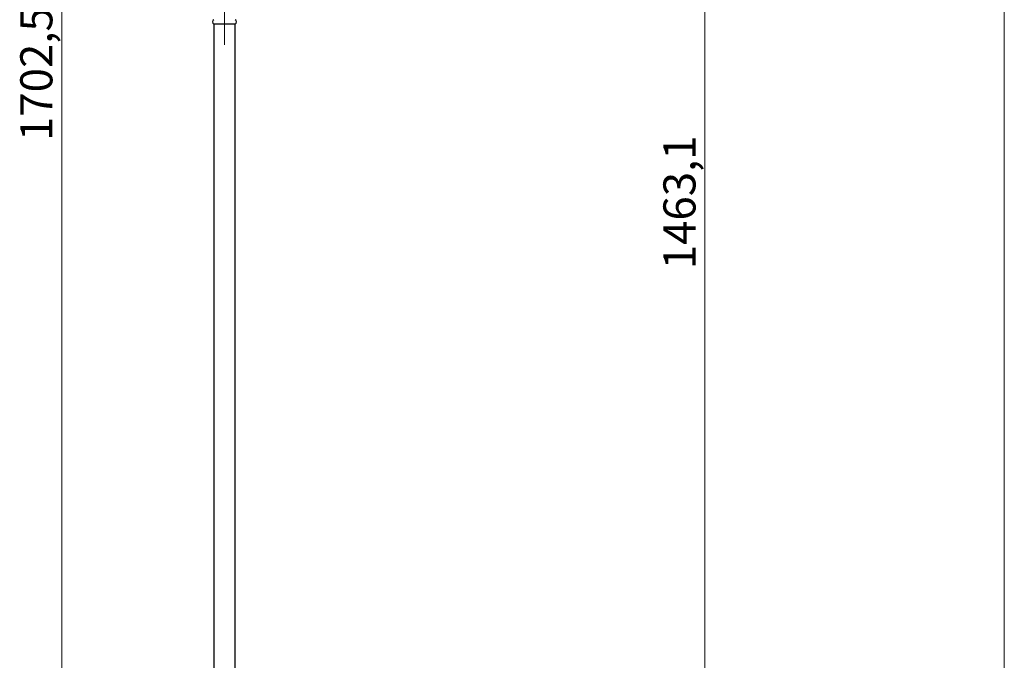
# Paper-space layout "Croisillon goutte d'eau" of a CAD drawing. Units: millimetres. Extents: x 10 to 200, y 13 to 287.
# Drawn here: x 123 to 200, y 113 to 162 of the extents above; entities that cross this region are included whole.
import ezdxf

# ---------------------------------------------------------------- set-up
doc = ezdxf.new("R2010")
doc.units = ezdxf.units.MM
doc.linetypes.add('CENTERX2', pattern=[20.32, 12.7, -2.54, 2.54, -2.54])
doc.styles.add('SLDTEXTSTYLE2', font='TXT', dxfattribs={"width": 0.605})
doc.dimstyles.new('SLDDIMSTYLE0', dxfattribs={"dimtxt": 2.5, "dimasz": 3.302, "dimexe": 0, "dimexo": 0.0625, "dimtad": 1, "dimdec": 1, "dimlfac": 12, "dimrnd": 1e-09, "dimzin": 12, "dimdsep": 46, "dimtxsty": 'SLDTEXTSTYLE2', "dimsah": 1, "dimcen": 0.09, "dimadec": 0, "dimazin": 3, "dimtfac": 1, "dimtdec": 1, "dimtofl": 0, "dimtmove": 0, "dimatfit": 3, "dimfxl": 0, "dimfrac": 2, "dimtolj": 1, "dimtzin": 12, "dimarcsym": 0})

# ---------------------------------------------------------------- blocks, each defined once
blk = doc.blocks.new('_D_13')
at = {"color": 7, "linetype": 'Continuous', "lineweight": 0}
for p, q in [((166.742, 209.192), (177.694, 209.192)), ((176.694, 209.192), (176.694, 87.266)), ((148.389, 87.266), (177.694, 87.266))]:
    blk.add_line(p, q, dxfattribs=at)
at = {"color": 7, "linetype": 'Continuous', "lineweight": 18}
for points in [[(176.694, 209.192), (176.186, 205.89), (177.202, 205.89)], [(176.694, 87.266), (177.202, 90.568), (176.186, 90.568)]]:
    blk.add_solid(points, dxfattribs=at)
at = {"color": 7, "linetype": 'Continuous', "lineweight": 18, "insert": (173.471, 142.977), "char_height": 2.5, "attachment_point": 1, "rotation": 90, "style": 'SLDTEXTSTYLE2'}
blk.add_mtext('1463,1', dxfattribs=at)
blk = doc.blocks.new('_D_16')
at = {"color": 7, "linetype": 'Continuous', "lineweight": 0}
for p, q in [((151.235, 229.141), (125.652, 229.141)), ((126.652, 87.266), (126.652, 229.141)), ((131.486, 87.266), (125.652, 87.266))]:
    blk.add_line(p, q, dxfattribs=at)
at = {"color": 7, "linetype": 'Continuous', "lineweight": 18}
for points in [[(126.652, 229.141), (126.144, 225.839), (127.16, 225.839)], [(126.652, 87.266), (127.16, 90.568), (126.144, 90.568)]]:
    blk.add_solid(points, dxfattribs=at)
at = {"color": 7, "linetype": 'Continuous', "lineweight": 18, "insert": (123.429, 152.952), "char_height": 2.5, "attachment_point": 1, "rotation": 90, "style": 'SLDTEXTSTYLE2'}
blk.add_mtext('1702,5', dxfattribs=at)

psp = doc.layouts.new("Croisillon goutte d'eau")

# ---------------------------------------------------------------- linework, layer by layer
at = {"color": 7, "linetype": 'Continuous', "lineweight": 18}
psp.add_line((200, 287), (200, 12.7408), dxfattribs=at)
at = {"color": 7, "linetype": 'CENTERX2', "lineweight": 18}
psp.add_line((139.3183, 160.4326), (139.3183, 215.391), dxfattribs=at)
at = {"color": 7, "linetype": 'Continuous', "lineweight": 25}
for p, q in [((138.485, 162.0576), (138.485, 92.0576)), ((138.485, 162.0576), (140.1516, 162.0576)), ((140.1516, 92.0576), (140.1516, 162.0576))]:
    psp.add_line(p, q, dxfattribs=at)
for centre, start, end in [((138.5613, 162.2243), 114.619977, 245.380023), ((140.0753, 162.2243), 294.619977, 65.380023)]:
    psp.add_arc(centre, 0.1833, start, end, dxfattribs=at)

# ---------------------------------------------------------------- dimensions: what is measured, and where the dimension line sits
at = {"color": 7, "linetype": 'Continuous', "lineweight": 18}
for base, p1, p2, picture, middle in [((126.6516, 229.141), (132.4859, 87.266), (152.235, 229.141), '_D_16', (126.6516, 158.2035)), ((176.6937, 87.266), (165.7418, 209.1922), (147.1639, 87.266), '_D_13', (176.6937, 148.2291))]:
    dim = psp.add_linear_dim(base=base, p1=p1, p2=p2, angle=90, dimstyle='SLDDIMSTYLE0', dxfattribs=at)
    dim.commit()
    dim.dimension.update_dxf_attribs({"geometry": picture, "text_midpoint": middle, "dimtype": 160})

doc.saveas('drawing.dxf')
